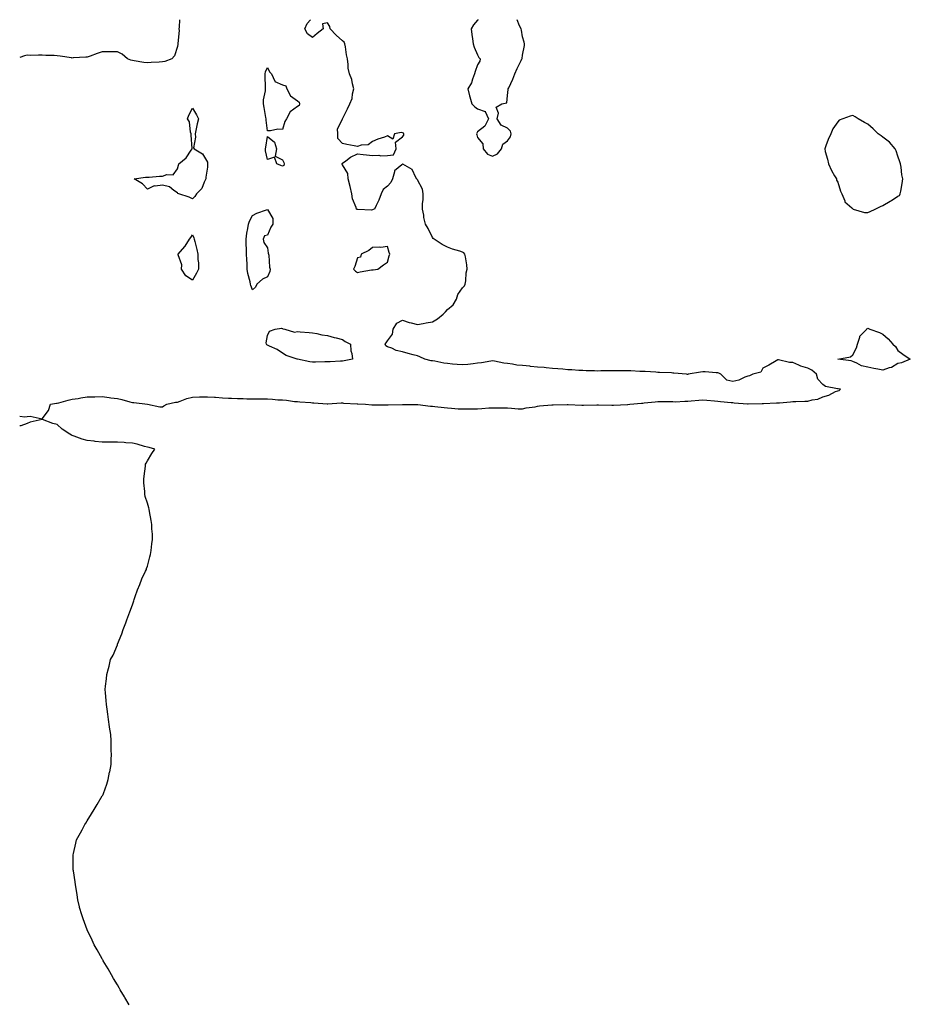
# Model space of a CAD drawing. Units: inches. Extents: x 920963 to 923603, y 7221338 to 7223978.
# Drawn here: x 920963 to 921556, y 7223322 to 7223978 of the extents above; entities that cross this region are included whole.
import ezdxf

# ---------------------------------------------------------------- set-up
doc = ezdxf.new("R2010")
doc.units = ezdxf.units.IN
doc.header["$MEASUREMENT"] = 0
doc.layers.add('Contour_92097221', color=7, linetype='Continuous', true_color=0xafaee2)

msp = doc.modelspace()

# ---------------------------------------------------------------- linework, layer by layer
at = {"layer": 'Contour_92097221'}
for points in [[(921069.43, 7223978, 3258), (921069.15, 7223973.01, 3258), (921069.11, 7223971.92, 3258), (921069.13, 7223970.85, 3258), (921068.36, 7223962.23, 3258), (921068.37, 7223961.92, 3258), (921068.38, 7223961.59, 3258), (921068.05, 7223960.16, 3258), (921066.1, 7223953.87, 3258), (921064.36, 7223951.92, 3258), (921059.76, 7223950.2, 3258), (921058.05, 7223949.95, 3258), (921055.86, 7223949.73, 3258), (921050.51, 7223949.46, 3258), (921048.05, 7223949.21, 3258), (921045.64, 7223949.5, 3258), (921039.34, 7223950.63, 3258), (921038.05, 7223950.81, 3258), (921037.09, 7223950.96, 3258), (921034.9, 7223951.92, 3258), (921031.16, 7223955.03, 3258), (921028.05, 7223956.59, 3258), (921023.39, 7223956.57, 3258), (921022.71, 7223956.57, 3258), (921018.05, 7223956.55, 3258), (921014.55, 7223955.42, 3258), (921009.88, 7223953.74, 3258), (921008.05, 7223953.11, 3258), (921007.01, 7223952.96, 3258), (920998.63, 7223952.49, 3258), (920998.05, 7223952.43, 3258), (920997.48, 7223952.49, 3258), (920989.89, 7223953.76, 3258), (920988.05, 7223953.95, 3258), (920985.91, 7223954.07, 3258), (920980.4, 7223954.26, 3258), (920978.05, 7223954.4, 3258), (920975.56, 7223954.42, 3258), (920970.39, 7223954.26, 3258), (920968.05, 7223954.28, 3258), (920966.12, 7223953.85, 3258), (920963, 7223952.87, 3258)], [(920963, 7223713.93, 3258), (920966.38, 7223713.58, 3258), (920968.05, 7223713.76, 3258), (920970.07, 7223713.93, 3258), (920977.88, 7223712.1, 3258), (920978.05, 7223712.12, 3258), (920982.2, 7223717.76, 3258), (920983.44, 7223721.92, 3258), (920987.43, 7223722.55, 3258), (920988.05, 7223722.62, 3258), (920988.99, 7223722.86, 3258), (920995.34, 7223724.63, 3258), (920998.05, 7223725.24, 3258), (921001.96, 7223725.83, 3258), (921003.8, 7223726.18, 3258), (921008.05, 7223726.76, 3258), (921012.98, 7223726.84, 3258), (921013.12, 7223726.86, 3258), (921018.05, 7223726.96, 3258), (921022.53, 7223726.41, 3258), (921023.72, 7223726.24, 3258), (921028.05, 7223725.71, 3258), (921031.11, 7223724.99, 3258), (921036.4, 7223723.56, 3258), (921038.05, 7223723.15, 3258), (921039.13, 7223722.99, 3258), (921048.05, 7223721.92, 3258), (921056.36, 7223720.22, 3258), (921058.05, 7223720.22, 3258), (921059.07, 7223720.9, 3258), (921060.97, 7223721.92, 3258), (921066.79, 7223723.19, 3258), (921068.05, 7223723.23, 3258), (921069.98, 7223723.85, 3258), (921074.3, 7223725.67, 3258), (921078.05, 7223726.59, 3258), (921082.87, 7223726.74, 3258), (921083.18, 7223726.8, 3258), (921088.05, 7223726.9, 3258), (921092.71, 7223726.59, 3258), (921093.46, 7223726.51, 3258), (921098.05, 7223726.16, 3258), (921102.13, 7223726, 3258), (921104.09, 7223725.88, 3258), (921108.05, 7223725.71, 3258), (921111.82, 7223725.69, 3258), (921114.4, 7223725.57, 3258), (921118.05, 7223725.55, 3258), (921121.64, 7223725.51, 3258), (921124.5, 7223725.47, 3258), (921128.05, 7223725.44, 3258), (921131.38, 7223725.26, 3258), (921135.04, 7223724.93, 3258), (921138.05, 7223724.77, 3258), (921140.68, 7223724.56, 3258), (921146.17, 7223723.81, 3258), (921148.05, 7223723.64, 3258), (921149.67, 7223723.54, 3258), (921156.97, 7223722.99, 3258), (921158.05, 7223722.94, 3258), (921159.04, 7223722.9, 3258), (921167.8, 7223722.17, 3258), (921168.05, 7223722.15, 3258), (921168.29, 7223722.15, 3258), (921177.23, 7223722.74, 3258), (921178.05, 7223722.74, 3258), (921178.82, 7223722.7, 3258), (921187.8, 7223722.17, 3258), (921188.05, 7223722.15, 3258), (921188.27, 7223722.13, 3258), (921193.29, 7223721.92, 3258), (921197.67, 7223721.53, 3258), (921198.45, 7223721.53, 3258), (921207.69, 7223721.57, 3258), (921208.05, 7223721.57, 3258), (921208.39, 7223721.59, 3258), (921217.97, 7223721.84, 3258), (921218.12, 7223721.84, 3258), (921227.79, 7223721.67, 3258), (921228.05, 7223721.67, 3258), (921228.32, 7223721.65, 3258), (921236.78, 7223720.65, 3258), (921238.05, 7223720.57, 3258), (921239.53, 7223720.44, 3258), (921245.84, 7223719.71, 3258), (921248.05, 7223719.54, 3258), (921250.6, 7223719.36, 3258), (921255.07, 7223718.93, 3258), (921258.05, 7223718.76, 3258), (921261.14, 7223718.83, 3258), (921264.94, 7223718.81, 3258), (921268.05, 7223718.89, 3258), (921270.89, 7223719.09, 3258), (921275.53, 7223719.4, 3258), (921278.05, 7223719.58, 3258), (921280.4, 7223719.56, 3258), (921285.58, 7223719.44, 3258), (921288.05, 7223719.44, 3258), (921290.59, 7223719.38, 3258), (921295.06, 7223718.93, 3258), (921298.05, 7223718.87, 3258), (921300.46, 7223719.52, 3258), (921306.4, 7223720.28, 3258), (921308.05, 7223720.63, 3258), (921309.18, 7223720.79, 3258), (921317.54, 7223721.41, 3258), (921318.05, 7223721.47, 3258), (921318.47, 7223721.49, 3258), (921327.79, 7223721.67, 3258), (921328.3, 7223721.67, 3258), (921337.42, 7223721.3, 3258), (921338.05, 7223721.28, 3258), (921338.7, 7223721.26, 3258), (921347.55, 7223721.41, 3258), (921348.05, 7223721.41, 3258), (921348.54, 7223721.43, 3258), (921357.44, 7223721.31, 3258), (921358.05, 7223721.31, 3258), (921358.64, 7223721.33, 3258), (921367.96, 7223721.82, 3258), (921368.05, 7223721.82, 3258), (921368.13, 7223721.84, 3258), (921369.54, 7223721.92, 3258), (921377.32, 7223722.64, 3258), (921378.05, 7223722.72, 3258), (921378.93, 7223722.8, 3258), (921386.37, 7223723.6, 3258), (921388.05, 7223723.76, 3258), (921389.92, 7223723.8, 3258), (921396.32, 7223723.66, 3258), (921398.05, 7223723.7, 3258), (921399.73, 7223723.6, 3258), (921405.99, 7223723.97, 3258), (921408.05, 7223723.87, 3258), (921410.31, 7223724.19, 3258), (921415.46, 7223724.52, 3258), (921418.05, 7223724.93, 3258), (921420.81, 7223724.69, 3258), (921425.89, 7223724.09, 3258), (921428.05, 7223723.89, 3258), (921429.83, 7223723.7, 3258), (921436.88, 7223723.09, 3258), (921438.05, 7223722.97, 3258), (921438.99, 7223722.86, 3258), (921447.87, 7223722.1, 3258), (921448.05, 7223722.08, 3258), (921448.22, 7223722.1, 3258), (921457.55, 7223722.41, 3258), (921458.05, 7223722.45, 3258), (921458.59, 7223722.47, 3258), (921467.15, 7223722.82, 3258), (921468.05, 7223722.84, 3258), (921469.06, 7223722.94, 3258), (921476.45, 7223723.52, 3258), (921478.05, 7223723.68, 3258), (921479.95, 7223723.83, 3258), (921486.12, 7223723.85, 3258), (921488.05, 7223724.03, 3258), (921491.02, 7223724.89, 3258), (921494.71, 7223725.26, 3258), (921498.05, 7223726.88, 3258), (921502.12, 7223727.86, 3258), (921506.41, 7223730.28, 3258), (921508.05, 7223730.94, 3258), (921508.81, 7223731.16, 3258), (921509.91, 7223731.92, 3258), (921508.2, 7223732.08, 3258), (921508.05, 7223732.1, 3258), (921507.75, 7223732.21, 3258), (921499.88, 7223733.74, 3258), (921498.05, 7223735.14, 3258), (921494.77, 7223738.64, 3258), (921493.79, 7223741.92, 3258), (921490.73, 7223744.6, 3258), (921488.05, 7223745.85, 3258), (921483.34, 7223747.21, 3258), (921482.03, 7223747.94, 3258), (921478.05, 7223749.69, 3258), (921475.81, 7223749.67, 3258), (921468.54, 7223751.43, 3258), (921468.05, 7223751.43, 3258), (921466.94, 7223750.81, 3258), (921461.96, 7223748.01, 3258), (921458.05, 7223745.96, 3258), (921456.75, 7223743.23, 3258), (921451.44, 7223741.92, 3258), (921449.18, 7223740.79, 3258), (921448.05, 7223740.61, 3258), (921445.98, 7223739.85, 3258), (921442.05, 7223737.92, 3258), (921438.05, 7223736.94, 3258), (921434.15, 7223738.01, 3258), (921430.03, 7223741.92, 3258), (921428.67, 7223742.55, 3258), (921428.05, 7223742.88, 3258), (921427.07, 7223742.9, 3258), (921419.56, 7223743.42, 3258), (921418.05, 7223743.48, 3258), (921416.59, 7223743.37, 3258), (921408.39, 7223741.92, 3258), (921408.18, 7223741.78, 3258), (921408.05, 7223741.78, 3258), (921407.91, 7223741.78, 3258), (921407.23, 7223741.92, 3258), (921398.74, 7223742.62, 3258), (921398.05, 7223742.68, 3258), (921397.25, 7223742.72, 3258), (921389.15, 7223743.03, 3258), (921388.05, 7223743.09, 3258), (921386.81, 7223743.17, 3258), (921379.77, 7223743.64, 3258), (921378.05, 7223743.74, 3258), (921376.17, 7223743.81, 3258), (921370.17, 7223744.05, 3258), (921368.05, 7223744.11, 3258), (921365.85, 7223744.13, 3258), (921360.34, 7223744.22, 3258), (921358.05, 7223744.22, 3258), (921355.78, 7223744.19, 3258), (921350.2, 7223744.07, 3258), (921348.05, 7223744.03, 3258), (921345.91, 7223744.07, 3258), (921340.4, 7223744.26, 3258), (921338.05, 7223744.3, 3258), (921335.5, 7223744.46, 3258), (921330.84, 7223744.71, 3258), (921328.05, 7223744.89, 3258), (921324.77, 7223745.2, 3258), (921321.58, 7223745.46, 3258), (921318.05, 7223745.79, 3258), (921313.8, 7223746.18, 3258), (921312.39, 7223746.26, 3258), (921308.05, 7223746.67, 3258), (921303.23, 7223747.1, 3258), (921302.81, 7223747.15, 3258), (921298.05, 7223747.64, 3258), (921294.15, 7223748.03, 3258), (921291.33, 7223748.64, 3258), (921288.05, 7223749.05, 3258), (921285.48, 7223749.36, 3258), (921279.32, 7223750.65, 3258), (921278.05, 7223750.83, 3258), (921276.8, 7223750.67, 3258), (921270.57, 7223749.4, 3258), (921268.05, 7223749.15, 3258), (921264.99, 7223748.85, 3258), (921261.59, 7223748.38, 3258), (921258.05, 7223748.07, 3258), (921254.49, 7223748.37, 3258), (921251.27, 7223748.7, 3258), (921248.05, 7223748.97, 3258), (921245.45, 7223749.32, 3258), (921239.45, 7223750.51, 3258), (921238.05, 7223750.73, 3258), (921237.03, 7223750.9, 3258), (921233, 7223751.92, 3258), (921229.58, 7223753.46, 3258), (921228.05, 7223754.13, 3258), (921225.08, 7223754.89, 3258), (921221.85, 7223755.73, 3258), (921218.05, 7223756.72, 3258), (921213.88, 7223757.74, 3258), (921210.81, 7223759.17, 3258), (921208.05, 7223760.14, 3258), (921206.9, 7223760.77, 3258), (921206.55, 7223761.92, 3258), (921207.2, 7223762.78, 3258), (921208.05, 7223764.07, 3258), (921211.34, 7223768.64, 3258), (921211.77, 7223771.92, 3258), (921214.17, 7223775.81, 3258), (921218.05, 7223777.86, 3258), (921222.5, 7223776.37, 3258), (921223.88, 7223776.1, 3258), (921228.05, 7223774.95, 3258), (921231.79, 7223775.65, 3258), (921233.87, 7223776.1, 3258), (921238.05, 7223776.84, 3258), (921241.25, 7223778.72, 3258), (921245.17, 7223781.92, 3258), (921246.58, 7223783.4, 3258), (921248.05, 7223784.95, 3258), (921251.76, 7223788.21, 3258), (921254.08, 7223791.92, 3258), (921254.93, 7223795.05, 3258), (921258.05, 7223799.44, 3258), (921259.3, 7223800.67, 3258), (921259.8, 7223801.92, 3258), (921260.21, 7223804.09, 3258), (921260.53, 7223809.44, 3258), (921261.18, 7223811.92, 3258), (921260.77, 7223814.65, 3258), (921259.91, 7223820.06, 3258), (921259.63, 7223821.92, 3258), (921258.82, 7223822.7, 3258), (921258.05, 7223823.15, 3258), (921256.17, 7223823.8, 3258), (921251.29, 7223825.16, 3258), (921248.05, 7223826.51, 3258), (921244.42, 7223828.29, 3258), (921239.22, 7223831.92, 3258), (921238.49, 7223832.35, 3258), (921238.05, 7223832.94, 3258), (921235.13, 7223838.99, 3258), (921233.39, 7223841.92, 3258), (921232.34, 7223846.22, 3258), (921232.23, 7223847.74, 3258), (921231.45, 7223851.92, 3258), (921231.41, 7223855.28, 3258), (921231.83, 7223858.15, 3258), (921231.8, 7223861.92, 3258), (921231.28, 7223865.16, 3258), (921228.05, 7223871.43, 3258), (921227.8, 7223871.67, 3258), (921227.65, 7223871.92, 3258), (921226.95, 7223873.01, 3258), (921224.46, 7223878.33, 3258), (921218.18, 7223881.78, 3258), (921218.05, 7223881.88, 3258), (921217.55, 7223881.41, 3258), (921212.61, 7223877.37, 3258), (921212.72, 7223876.59, 3258), (921211.36, 7223871.92, 3258), (921210.3, 7223869.67, 3258), (921208.05, 7223867.06, 3258), (921205.06, 7223864.91, 3258), (921203.72, 7223861.92, 3258), (921202.25, 7223857.72, 3258), (921200.47, 7223854.34, 3258), (921199.38, 7223851.92, 3258), (921198.48, 7223851.49, 3258), (921198.05, 7223851.37, 3258), (921197.39, 7223851.26, 3258), (921188.28, 7223851.69, 3258), (921188.05, 7223851.63, 3258), (921187.8, 7223851.67, 3258), (921187.39, 7223851.92, 3258), (921187.15, 7223852.82, 3258), (921184.78, 7223858.66, 3258), (921184.17, 7223861.92, 3258), (921183.13, 7223866.84, 3258), (921183.11, 7223866.98, 3258), (921181.85, 7223871.92, 3258), (921181.68, 7223875.55, 3258), (921178.05, 7223881.43, 3258), (921177.76, 7223881.63, 3258), (921177.73, 7223881.92, 3258), (921177.76, 7223882.21, 3258), (921178.05, 7223882.56, 3258), (921180.16, 7223884.03, 3258), (921183.45, 7223886.53, 3258), (921188.05, 7223888.58, 3258), (921191.83, 7223888.13, 3258), (921194.04, 7223887.9, 3258), (921198.05, 7223887.45, 3258), (921202.18, 7223887.8, 3258), (921203.56, 7223887.43, 3258), (921208.05, 7223887.64, 3258), (921211.95, 7223888.01, 3258), (921213.71, 7223891.92, 3258), (921213.45, 7223896.51, 3258), (921218.05, 7223900.01, 3258), (921218.94, 7223901.02, 3258), (921218.95, 7223901.92, 3258), (921218.63, 7223902.51, 3258), (921218.05, 7223902.72, 3258), (921217.1, 7223902.88, 3258), (921212.62, 7223901.92, 3258), (921211.53, 7223898.44, 3258), (921208.05, 7223900.59, 3258), (921205.95, 7223899.81, 3258), (921201.64, 7223898.33, 3258), (921198.05, 7223896.96, 3258), (921195.2, 7223894.77, 3258), (921190.56, 7223894.44, 3258), (921188.05, 7223893.6, 3258), (921185.93, 7223894.05, 3258), (921180.91, 7223894.79, 3258), (921178.05, 7223895.46, 3258), (921174.98, 7223898.85, 3258), (921174.85, 7223901.92, 3258), (921174.72, 7223905.24, 3258), (921178.05, 7223911.84, 3258), (921178.08, 7223911.9, 3258), (921178.08, 7223911.92, 3258), (921178.11, 7223911.98, 3258), (921181.34, 7223918.64, 3258), (921182.89, 7223921.92, 3258), (921184.52, 7223925.44, 3258), (921184.81, 7223928.68, 3258), (921185.69, 7223931.92, 3258), (921184.72, 7223935.24, 3258), (921184.36, 7223938.23, 3258), (921182.61, 7223941.92, 3258), (921181.79, 7223945.67, 3258), (921181.91, 7223948.05, 3258), (921181.38, 7223951.92, 3258), (921180.8, 7223954.67, 3258), (921179.95, 7223960.03, 3258), (921179.58, 7223961.92, 3258), (921179.11, 7223962.97, 3258), (921178.05, 7223963.95, 3258), (921173.81, 7223967.68, 3258), (921169.94, 7223971.92, 3258), (921169.68, 7223973.54, 3258), (921168.05, 7223975.96, 3258), (921164.8, 7223975.16, 3258), (921165.1, 7223971.92, 3258), (921161.19, 7223968.78, 3258), (921158.05, 7223966.2, 3258), (921154.73, 7223968.6, 3258), (921152.98, 7223971.92, 3258), (921154.53, 7223975.44, 3258), (921156.65, 7223978, 3258)], [(921268.42, 7223978, 3258), (921268.05, 7223977.64, 3258), (921265.29, 7223974.67, 3258), (921263.81, 7223971.92, 3258), (921264.28, 7223968.15, 3258), (921264.61, 7223965.36, 3258), (921265.03, 7223961.92, 3258), (921265.72, 7223959.6, 3258), (921268.05, 7223954.6, 3258), (921268.94, 7223952.82, 3258), (921269.74, 7223951.92, 3258), (921269.56, 7223950.4, 3258), (921268.05, 7223948.01, 3258), (921266.47, 7223943.5, 3258), (921266, 7223941.92, 3258), (921264.63, 7223938.5, 3258), (921263.91, 7223936.06, 3258), (921261.55, 7223931.92, 3258), (921262.67, 7223927.29, 3258), (921262.78, 7223926.65, 3258), (921264.21, 7223921.92, 3258), (921266.19, 7223920.06, 3258), (921268.05, 7223918.6, 3258), (921273.04, 7223916.94, 3258), (921273.13, 7223917, 3258), (921273.07, 7223916.9, 3258), (921275.2, 7223911.92, 3258), (921272.87, 7223907.1, 3258), (921268.05, 7223903.4, 3258), (921267.46, 7223902.51, 3258), (921267.36, 7223901.92, 3258), (921267.45, 7223901.31, 3258), (921268.05, 7223899.62, 3258), (921271.43, 7223895.3, 3258), (921271.85, 7223891.92, 3258), (921274.59, 7223888.46, 3258), (921278.05, 7223887.06, 3258)], [(921278.05, 7223887.06, 3258), (921281.38, 7223888.58, 3258), (921284.01, 7223891.92, 3258), (921284.85, 7223895.12, 3258), (921288.05, 7223897.25, 3258), (921289.97, 7223900.01, 3258), (921290.48, 7223901.92, 3258), (921289.92, 7223903.8, 3258), (921288.05, 7223905.75, 3258), (921283.79, 7223907.66, 3258), (921281.1, 7223911.92, 3258), (921281.91, 7223915.77, 3258), (921280.32, 7223919.65, 3258), (921284.11, 7223921.92, 3258), (921287.44, 7223922.53, 3258), (921288.05, 7223927.56, 3258), (921288.39, 7223931.59, 3258), (921288.45, 7223931.92, 3258), (921288.76, 7223932.64, 3258), (921291.48, 7223938.48, 3258), (921292.9, 7223941.92, 3258), (921294.41, 7223945.55, 3258), (921296.98, 7223950.85, 3258), (921297.47, 7223951.92, 3258), (921297.71, 7223952.25, 3258), (921298.05, 7223954.38, 3258), (921299.23, 7223960.73, 3258), (921299.35, 7223961.92, 3258), (921299.13, 7223963.01, 3258), (921298.05, 7223966.59, 3258), (921297.23, 7223971.1, 3258), (921297.15, 7223971.92, 3258), (921295.99, 7223973.97, 3258), (921294.37, 7223978, 3258)], [(921035.92, 7223321.92, 3258), (921032.97, 7223326.84, 3258), (921032.72, 7223327.25, 3258), (921029.94, 7223331.92, 3258), (921029.28, 7223333.15, 3258), (921028.05, 7223335.34, 3258), (921025.59, 7223339.46, 3258), (921024.25, 7223341.92, 3258), (921021.91, 7223345.79, 3258), (921018.72, 7223351.26, 3258), (921018.34, 7223351.92, 3258), (921018.24, 7223352.12, 3258), (921018.05, 7223352.45, 3258), (921014.59, 7223358.46, 3258), (921012.68, 7223361.92, 3258), (921011.21, 7223365.08, 3258), (921008.05, 7223371.92, 3258), (921005.32, 7223379.19, 3258), (921004.36, 7223381.92, 3258), (921002.93, 7223386.8, 3258), (921002.85, 7223387.12, 3258), (921001.63, 7223391.92, 3258), (921001.21, 7223395.08, 3258), (921000.64, 7223399.34, 3258), (921000.29, 7223401.92, 3258), (920999.97, 7223403.83, 3258), (920998.76, 7223411.2, 3258), (920998.66, 7223411.92, 3258), (920998.67, 7223412.55, 3258), (920998.67, 7223421.92, 3258), (920998.85, 7223422.72, 3258), (921000.36, 7223429.62, 3258), (921000.91, 7223431.92, 3258), (921003.55, 7223436.41, 3258), (921004.61, 7223438.48, 3258), (921006.41, 7223441.92, 3258), (921007.05, 7223442.92, 3258), (921008.05, 7223444.42, 3258), (921010.9, 7223449.07, 3258), (921012.51, 7223451.92, 3258), (921014.63, 7223455.34, 3258), (921018.05, 7223461.02, 3258), (921018.37, 7223461.61, 3258), (921018.53, 7223461.92, 3258), (921018.76, 7223462.64, 3258), (921020.98, 7223468.99, 3258), (921022.01, 7223471.92, 3258), (921022.91, 7223476.78, 3258), (921022.95, 7223477.02, 3258), (921023.95, 7223481.92, 3258), (921024, 7223485.96, 3258), (921024.1, 7223487.97, 3258), (921024, 7223491.92, 3258), (921023.88, 7223496.08, 3258), (921023.96, 7223497.84, 3258), (921023.76, 7223501.92, 3258), (921022.91, 7223506.78, 3258), (921022.83, 7223507.13, 3258), (921022.12, 7223511.92, 3258), (921021.72, 7223515.59, 3258), (921021.23, 7223518.74, 3258), (921020.79, 7223521.92, 3258), (921020.64, 7223524.52, 3258), (921020.22, 7223529.75, 3258), (921020.05, 7223531.92, 3258), (921020.22, 7223534.09, 3258), (921020.88, 7223539.09, 3258), (921021.09, 7223541.92, 3258), (921022.1, 7223545.96, 3258), (921022.55, 7223547.43, 3258), (921023.59, 7223551.92, 3258), (921025.21, 7223554.77, 3258), (921028.05, 7223561.59, 3258), (921028.14, 7223561.84, 3258), (921028.16, 7223561.92, 3258), (921028.22, 7223562.1, 3258), (921031.05, 7223568.91, 3258), (921032.01, 7223571.92, 3258), (921033.72, 7223576.24, 3258), (921034.4, 7223578.27, 3258), (921035.7, 7223581.92, 3258), (921036.27, 7223583.7, 3258), (921038.05, 7223588.35, 3258), (921038.95, 7223591.02, 3258), (921039.28, 7223591.92, 3258), (921040.02, 7223593.89, 3258), (921041.56, 7223598.4, 3258), (921043.01, 7223601.92, 3258), (921044.38, 7223605.59, 3258), (921046.9, 7223610.77, 3258), (921047.4, 7223611.92, 3258), (921047.51, 7223612.45, 3258), (921048.05, 7223614.15, 3258), (921049.67, 7223620.3, 3258), (921050.24, 7223621.92, 3258), (921050.61, 7223624.48, 3258), (921050.96, 7223629.01, 3258), (921051.55, 7223631.92, 3258), (921051.46, 7223635.34, 3258), (921051.08, 7223638.89, 3258), (921050.99, 7223641.92, 3258), (921050.68, 7223644.56, 3258), (921049.45, 7223650.51, 3258), (921049.3, 7223651.92, 3258), (921049, 7223652.86, 3258), (921048.05, 7223656.04, 3258), (921046.62, 7223660.49, 3258), (921046.36, 7223661.92, 3258), (921046.26, 7223663.7, 3258), (921045.7, 7223669.58, 3258), (921045.66, 7223671.92, 3258), (921045.95, 7223674.03, 3258), (921046.72, 7223680.59, 3258), (921046.91, 7223681.92, 3258), (921047.25, 7223682.72, 3258), (921048.05, 7223684.21, 3258), (921050.98, 7223688.99, 3258), (921053.14, 7223691.92, 3258), (921049.18, 7223693.05, 3258), (921048.05, 7223693.38, 3258), (921046.12, 7223693.85, 3258), (921041.36, 7223695.22, 3258), (921038.05, 7223695.96, 3258), (921033.72, 7223696.26, 3258), (921032.57, 7223696.43, 3258), (921028.05, 7223696.71, 3258), (921023.28, 7223696.69, 3258), (921022.84, 7223696.72, 3258), (921018.05, 7223696.72, 3258), (921013.33, 7223697.19, 3258), (921012.68, 7223697.29, 3258), (921008.05, 7223697.86, 3258), (921004.73, 7223698.6, 3258), (920999.24, 7223700.73, 3258), (920998.05, 7223701.1, 3258), (920997.42, 7223701.3, 3258), (920996.4, 7223701.92, 3258), (920991.37, 7223705.24, 3258), (920988.05, 7223708.46, 3258), (920985.16, 7223709.03, 3258), (920978.19, 7223711.78, 3258), (920978.05, 7223711.82, 3258), (920977.89, 7223711.76, 3258), (920969.95, 7223710.03, 3258), (920968.05, 7223709.13, 3258), (920963.73, 7223707.6, 3258), (920963, 7223707.44, 3258)]]:
    msp.add_polyline3d(points, dxfattribs=at)
for points in [[(921138.05, 7223904.95, 3258), (921134.98, 7223904.99, 3258), (921130.09, 7223903.97, 3258), (921128.05, 7223904.03, 3258), (921127.25, 7223911.12, 3258), (921127.2, 7223911.92, 3258), (921127.06, 7223912.92, 3258), (921125.76, 7223919.62, 3258), (921125.48, 7223921.92, 3258), (921125.42, 7223924.54, 3258), (921126.86, 7223930.73, 3258), (921126.81, 7223931.92, 3258), (921126.86, 7223933.11, 3258), (921126.56, 7223940.44, 3258), (921126.59, 7223941.92, 3258), (921126.75, 7223943.23, 3258), (921128.05, 7223946.14, 3258), (921129.49, 7223943.35, 3258), (921130.74, 7223941.92, 3258), (921133.02, 7223936.96, 3258), (921133, 7223936.88, 3258), (921133.08, 7223936.88, 3258), (921138.05, 7223934.58, 3258), (921140.19, 7223934.05, 3258), (921141, 7223931.92, 3258), (921143.49, 7223927.37, 3258), (921148.05, 7223924.01, 3258), (921149.18, 7223923.05, 3258), (921149.42, 7223921.92, 3258), (921149.11, 7223920.87, 3258), (921148.05, 7223920.14, 3258), (921143.26, 7223916.71, 3258), (921140.79, 7223911.92, 3258), (921139.74, 7223910.22, 3258)], [(921078.05, 7223858.74, 3258), (921075.91, 7223859.77, 3258), (921068.99, 7223861.92, 3258), (921068.3, 7223862.17, 3258), (921068.05, 7223862.8, 3258), (921065.73, 7223864.24, 3258), (921062.74, 7223866.61, 3258), (921058.05, 7223867.76, 3258), (921053.23, 7223867.1, 3258), (921052.68, 7223867.29, 3258), (921048.05, 7223865.22, 3258), (921044.9, 7223868.78, 3258), (921039.23, 7223871.92, 3258), (921046.84, 7223873.13, 3258), (921048.05, 7223873.11, 3258), (921049.2, 7223873.07, 3258), (921056.1, 7223873.87, 3258), (921058.05, 7223873.81, 3258), (921060.97, 7223874.83, 3258), (921065.35, 7223874.62, 3258), (921068.05, 7223878.66, 3258), (921068.85, 7223881.12, 3258), (921069.08, 7223881.92, 3258), (921073.98, 7223885.98, 3258), (921077.21, 7223891.08, 3258), (921077.81, 7223891.92, 3258), (921077.81, 7223892.15, 3258), (921077.27, 7223901.14, 3258), (921077.26, 7223901.92, 3258), (921076.88, 7223903.09, 3258), (921076.07, 7223909.95, 3258), (921074.83, 7223911.92, 3258), (921075.6, 7223914.38, 3258), (921078.05, 7223919.03, 3258), (921080.81, 7223914.67, 3258), (921082.11, 7223911.92, 3258), (921081.28, 7223908.7, 3258), (921080.34, 7223904.21, 3258), (921079.79, 7223901.92, 3258), (921080.17, 7223899.81, 3258), (921078.89, 7223892.76, 3258), (921079.28, 7223891.92, 3258), (921084.89, 7223888.76, 3258), (921088.05, 7223883.03, 3258), (921088.18, 7223882.06, 3258), (921088.2, 7223881.92, 3258), (921088.2, 7223881.78, 3258), (921088.05, 7223879.89, 3258), (921086.93, 7223873.03, 3258), (921086.98, 7223871.92, 3258), (921085.87, 7223869.73, 3258), (921084.39, 7223865.59, 3258), (921080.89, 7223861.92, 3258), (921079.65, 7223860.32, 3258)], [(921528.05, 7223849.67, 3258), (921529.65, 7223850.32, 3258), (921532.92, 7223851.92, 3258), (921536.38, 7223853.58, 3258), (921538.05, 7223854.34, 3258), (921542.92, 7223857.06, 3258), (921543.8, 7223857.68, 3258), (921548.05, 7223860.53, 3258), (921549.02, 7223860.96, 3258), (921549.64, 7223861.92, 3258), (921549.91, 7223863.78, 3258), (921550.96, 7223869.01, 3258), (921551.33, 7223871.92, 3258), (921550.76, 7223874.63, 3258), (921550.11, 7223879.87, 3258), (921549.73, 7223881.92, 3258), (921549.37, 7223883.25, 3258), (921548.05, 7223887.12, 3258), (921546.89, 7223890.77, 3258), (921546.28, 7223891.92, 3258), (921542.53, 7223896.39, 3258), (921538.05, 7223899.81, 3258), (921536.86, 7223900.73, 3258), (921534.94, 7223901.92, 3258), (921531.55, 7223905.42, 3258), (921528.05, 7223908.42, 3258), (921525.74, 7223909.6, 3258), (921521.6, 7223911.92, 3258), (921519.51, 7223913.38, 3258), (921518.05, 7223914.24, 3258), (921516.21, 7223913.76, 3258), (921511.33, 7223911.92, 3258), (921508.98, 7223910.98, 3258), (921508.05, 7223910.06, 3258), (921504.67, 7223905.3, 3258), (921503.46, 7223901.92, 3258), (921501.66, 7223898.31, 3258), (921500.12, 7223893.99, 3258), (921499.27, 7223891.92, 3258), (921499.68, 7223890.3, 3258), (921501.16, 7223885.03, 3258), (921501.88, 7223881.92, 3258), (921503.76, 7223877.64, 3258), (921505.89, 7223874.09, 3258), (921507.07, 7223871.92, 3258), (921507.21, 7223871.08, 3258), (921508.05, 7223869.77, 3258), (921509.85, 7223863.72, 3258), (921510.72, 7223861.92, 3258), (921512.63, 7223857.35, 3258), (921512.73, 7223856.61, 3258), (921517.26, 7223852.7, 3258), (921518.05, 7223851.98, 3258), (921518.08, 7223851.96, 3258), (921518.21, 7223851.92, 3258), (921525.81, 7223849.69, 3258)], [(921138.05, 7223880.55, 3258), (921136.98, 7223880.85, 3258), (921134.28, 7223881.92, 3258), (921132.67, 7223886.55, 3258), (921128.05, 7223884.97, 3258), (921126.82, 7223890.69, 3258), (921126.72, 7223891.92, 3258), (921126.96, 7223893.01, 3258), (921128.05, 7223900.2, 3258), (921132.65, 7223896.53, 3258), (921134.02, 7223891.92, 3258), (921133.3, 7223887.17, 3258), (921138.05, 7223884.75, 3258), (921138.94, 7223882.82, 3258), (921139.17, 7223881.92, 3258), (921138.99, 7223880.98, 3258)], [(921118.05, 7223798.19, 3258), (921117.04, 7223800.9, 3258), (921116.73, 7223801.92, 3258), (921116.47, 7223803.5, 3258), (921115.04, 7223808.91, 3258), (921114.64, 7223811.92, 3258), (921114.47, 7223815.49, 3258), (921114.32, 7223818.19, 3258), (921114.16, 7223821.92, 3258), (921114.09, 7223825.88, 3258), (921113.88, 7223827.76, 3258), (921113.83, 7223831.92, 3258), (921114.23, 7223835.75, 3258), (921114.99, 7223838.85, 3258), (921115.41, 7223841.92, 3258), (921116.1, 7223843.87, 3258), (921118.05, 7223847.53, 3258), (921120.9, 7223849.07, 3258), (921127.44, 7223851.31, 3258), (921128.05, 7223851.57, 3258), (921131.63, 7223845.51, 3258), (921131.58, 7223841.92, 3258), (921130.24, 7223839.73, 3258), (921128.05, 7223834.52, 3258), (921125.99, 7223833.97, 3258), (921125.28, 7223831.92, 3258), (921125.64, 7223829.52, 3258), (921128.05, 7223826.1, 3258), (921128.62, 7223822.49, 3258), (921128.67, 7223821.92, 3258), (921128.87, 7223821.1, 3258), (921129.4, 7223813.27, 3258), (921129.95, 7223811.92, 3258), (921129.64, 7223810.32, 3258), (921128.05, 7223806.69, 3258), (921124.67, 7223805.3, 3258), (921121.03, 7223801.92, 3258), (921120.2, 7223799.77, 3258)], [(921078.05, 7223804.58, 3258), (921073.62, 7223807.49, 3258), (921070.89, 7223811.92, 3258), (921070.94, 7223814.81, 3258), (921068.57, 7223821.41, 3258), (921068.59, 7223821.92, 3258), (921073.09, 7223826.88, 3258), (921073.2, 7223827.08, 3258), (921076.19, 7223831.92, 3258), (921076.91, 7223833.05, 3258), (921078.05, 7223834.69, 3258), (921078.91, 7223832.78, 3258), (921079.22, 7223831.92, 3258), (921079.59, 7223830.38, 3258), (921081.08, 7223824.95, 3258), (921081.74, 7223821.92, 3258), (921081.68, 7223818.29, 3258), (921082.14, 7223816.02, 3258), (921082.11, 7223811.92, 3258), (921080.88, 7223809.09, 3258)], [(921198.05, 7223811.45, 3259), (921198.52, 7223811.45, 3259), (921201.62, 7223811.92, 3259), (921205.27, 7223814.71, 3259), (921208.05, 7223816.41, 3259), (921209.15, 7223820.83, 3259), (921209.52, 7223821.92, 3259), (921209.19, 7223823.05, 3259), (921208.05, 7223826.96, 3259), (921203.65, 7223826.31, 3259), (921202.72, 7223826.59, 3259), (921198.05, 7223826.28, 3259), (921195.62, 7223824.34, 3259), (921190.44, 7223821.92, 3259), (921190.04, 7223819.93, 3259), (921188.05, 7223819.48, 3259), (921186.37, 7223813.6, 3259), (921185.48, 7223811.92, 3259), (921186.72, 7223810.59, 3259), (921188.05, 7223809.58, 3259), (921189.88, 7223810.08, 3259), (921197.45, 7223811.31, 3259)], [(921178.05, 7223750.69, 3258), (921176.75, 7223750.63, 3258), (921169.83, 7223750.14, 3258), (921168.05, 7223750.05, 3258), (921166.21, 7223750.08, 3258), (921159.98, 7223749.99, 3258), (921158.05, 7223750.03, 3258), (921156.35, 7223750.22, 3258), (921148.11, 7223751.86, 3258), (921148.05, 7223751.86, 3258), (921148.01, 7223751.88, 3258), (921147.76, 7223751.92, 3258), (921140.52, 7223754.38, 3258), (921138.05, 7223756, 3258), (921134.44, 7223758.31, 3258), (921129.41, 7223760.55, 3258), (921128.05, 7223761.26, 3258), (921127.7, 7223761.57, 3258), (921127.35, 7223761.92, 3258), (921127.28, 7223762.7, 3258), (921128.05, 7223767.7, 3258), (921129.41, 7223770.57, 3258), (921133.27, 7223771.92, 3258), (921137.38, 7223772.58, 3258), (921138.05, 7223772.43, 3258), (921138.35, 7223772.21, 3258), (921139.7, 7223771.92, 3258), (921146.13, 7223770.01, 3258), (921148.05, 7223770.3, 3258), (921149.83, 7223770.14, 3258), (921155.87, 7223769.75, 3258), (921158.05, 7223769.54, 3258), (921160.98, 7223768.99, 3258), (921164.34, 7223768.21, 3258), (921168.05, 7223767.58, 3258), (921172.53, 7223766.39, 3258), (921173.92, 7223766.06, 3258), (921178.05, 7223764.99, 3258), (921179.9, 7223763.78, 3258), (921183.36, 7223761.92, 3258), (921183.52, 7223757.39, 3258), (921184.32, 7223755.65, 3258), (921184.63, 7223751.92, 3258), (921179.09, 7223750.88, 3258)], [(921548.05, 7223749.03, 3257), (921543.68, 7223746.3, 3257), (921542.19, 7223746.06, 3257), (921538.05, 7223744.63, 3257), (921534.73, 7223745.24, 3257), (921531.94, 7223745.81, 3257), (921528.05, 7223746.49, 3257), (921523.69, 7223747.56, 3257), (921520.62, 7223749.34, 3257), (921518.05, 7223750.46, 3257), (921516.89, 7223750.77, 3257), (921508.05, 7223751.92, 3257), (921516.52, 7223753.46, 3257), (921518.05, 7223754.91, 3257), (921520.44, 7223759.54, 3257), (921521.19, 7223761.92, 3257), (921522.66, 7223766.53, 3257), (921522.63, 7223767.33, 3257), (921527.27, 7223771.92, 3257), (921527.6, 7223772.37, 3257), (921528.05, 7223772.62, 3257), (921528.48, 7223772.35, 3257), (921529.28, 7223771.92, 3257), (921535.83, 7223769.71, 3257), (921538.05, 7223768.58, 3257), (921541.54, 7223765.4, 3257), (921544.77, 7223761.92, 3257), (921546.51, 7223760.38, 3257), (921548.05, 7223757.76, 3257), (921551.37, 7223755.24, 3257), (921556.31, 7223751.92, 3257), (921550.54, 7223749.42, 3257)]]:
    msp.add_polyline3d(points, close=True, dxfattribs=at)

doc.saveas('drawing.dxf')
